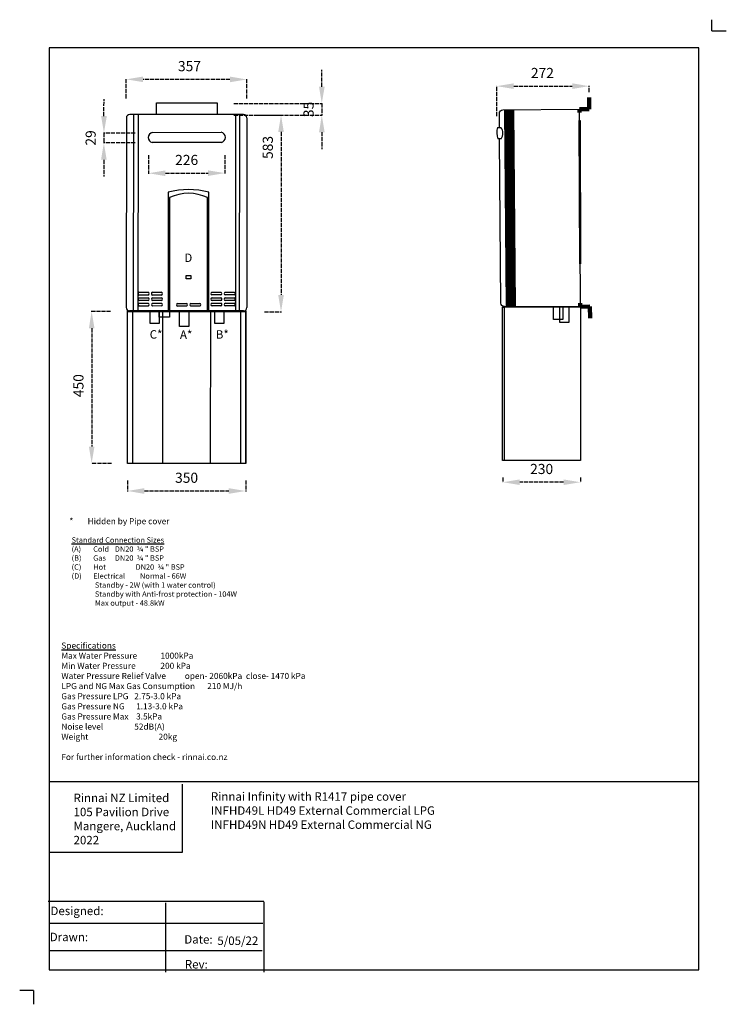
# Model space of a CAD drawing. Units: millimetres. Extents: x 161 to 2254, y 157 to 3072.
import ezdxf

# ---------------------------------------------------------------- set-up
doc = ezdxf.new("R2010")
doc.units = ezdxf.units.MM
doc.linetypes.add('ACAD_ISO02W100', pattern=[15, 12, -3])
for name, color, linetype in [('A-GENM', 7, 'Continuous'), ('dims', 7, 'Continuous'), ('Labels', 7, 'Continuous')]:
    doc.layers.add(name, color=color, linetype=linetype)
doc.styles.get("Standard").update_dxf_attribs({"font": 'arial.ttf'})
doc.dimstyles.new('ISO-25', dxfattribs={"dimtxt": 30, "dimasz": 50, "dimexe": 1.25, "dimexo": 50, "dimgap": 20, "dimtad": 1, "dimtxsty": 'Standard', "dimcen": 2.5, "dimadec": 0, "dimazin": 0, "dimtfac": 1, "dimtmove": 0, "dimatfit": 3, "dimfxl": 1, "dimarcsym": 0})

# ---------------------------------------------------------------- blocks, each defined once
blk = doc.blocks.new('*D33')
at = {"layer": 'Defpoints', "color": 0, "linetype": 'ACAD_ISO02W100', "transparency": 16777216}
for p in [(811.8, 2789.9), (836, 2207.1), (934.7, 2207.1)]:
    blk.add_point(p, dxfattribs=at)
at = {"layer": 'dims', "color": 0, "linetype": 'ACAD_ISO02W100', "lineweight": -2, "transparency": 16777216}
for p, q in [((861.8, 2789.9), (936, 2789.9)), ((934.7, 2739.9), (934.7, 2257.1)), ((886, 2207.1), (936, 2207.1))]:
    blk.add_line(p, q, dxfattribs=at)
at = {"layer": 'dims', "color": 0, "linetype": 'ACAD_ISO02W100', "transparency": 16777216}
for points in [[(926.4, 2739.9), (943, 2739.9), (934.7, 2789.9)], [(926.4, 2257.1), (943, 2257.1), (934.7, 2207.1)]]:
    blk.add_solid(points, dxfattribs=at)
at = {"layer": 'dims', "color": 0, "linetype": 'ACAD_ISO02W100', "transparency": 16777216, "insert": (899.4, 2694), "char_height": 30, "attachment_point": 5, "rotation": 90}
blk.add_mtext('583', dxfattribs=at)
blk = doc.blocks.new('*D34')
at = {"layer": 'Defpoints', "color": 0, "linetype": 'ACAD_ISO02W100', "transparency": 16777216}
for p in [(542.2, 2721.1), (768.5, 2721.5), (768.7, 2618)]:
    blk.add_point(p, dxfattribs=at)
at = {"layer": 'dims', "color": 0, "linetype": 'ACAD_ISO02W100', "lineweight": -2, "transparency": 16777216}
for p, q in [((542.3, 2671.1), (542.4, 2616.3)), ((768.6, 2671.5), (768.7, 2616.7)), ((592.4, 2617.7), (718.7, 2617.9))]:
    blk.add_line(p, q, dxfattribs=at)
at = {"layer": 'dims', "color": 0, "linetype": 'ACAD_ISO02W100', "transparency": 16777216}
for points in [[(592.4, 2626), (592.4, 2609.3), (542.4, 2617.6)], [(718.7, 2626.2), (718.7, 2609.6), (768.7, 2618)]]:
    blk.add_solid(points, dxfattribs=at)
at = {"layer": 'dims', "color": 0, "linetype": 'ACAD_ISO02W100', "transparency": 16777216, "insert": (655.2, 2653.1), "char_height": 30, "attachment_point": 5, "rotation": 0.0942}
blk.add_mtext('226', dxfattribs=at)
blk = doc.blocks.new('*D35')
at = {"layer": 'Defpoints', "color": 0, "linetype": 'ACAD_ISO02W100', "transparency": 16777216}
for p in [(552.9, 2736.3), (410, 2707.5), (552.9, 2707.1)]:
    blk.add_point(p, dxfattribs=at)
at = {"layer": 'dims', "color": 0, "linetype": 'ACAD_ISO02W100', "lineweight": -2, "transparency": 16777216}
for p, q in [((410.2, 2786.8), (410.4, 2836.8)), ((502.9, 2736.5), (408.8, 2736.8)), ((410.1, 2736.8), (410, 2707.5)), ((502.9, 2707.2), (408.7, 2707.5)), ((409.8, 2657.5), (409.7, 2607.5))]:
    blk.add_line(p, q, dxfattribs=at)
at = {"layer": 'dims', "color": 0, "linetype": 'ACAD_ISO02W100', "transparency": 16777216}
for points in [[(401.9, 2786.8), (418.6, 2786.7), (410.1, 2736.8)], [(401.5, 2657.5), (418.2, 2657.5), (410, 2707.5)]]:
    blk.add_solid(points, dxfattribs=at)
at = {"layer": 'dims', "color": 0, "linetype": 'ACAD_ISO02W100', "transparency": 16777216, "insert": (374.7, 2722.2), "char_height": 30, "attachment_point": 5, "rotation": 89.8195}
blk.add_mtext('29', dxfattribs=at)
blk = doc.blocks.new('*D36')
at = {"layer": 'Defpoints', "color": 0, "linetype": 'ACAD_ISO02W100', "transparency": 16777216}
for p in [(476.3, 2895.7), (476.2, 2789.4), (833.2, 2789.1)]:
    blk.add_point(p, dxfattribs=at)
at = {"layer": 'dims', "color": 0, "linetype": 'ACAD_ISO02W100', "lineweight": -2, "transparency": 16777216}
for p, q in [((476.2, 2839.4), (476.3, 2897)), ((783.3, 2895.5), (526.3, 2895.7)), ((833.2, 2839.1), (833.3, 2896.7))]:
    blk.add_line(p, q, dxfattribs=at)
at = {"layer": 'dims', "color": 0, "linetype": 'ACAD_ISO02W100', "transparency": 16777216}
for points in [[(526.3, 2904), (526.3, 2887.4), (476.3, 2895.7)], [(783.3, 2903.8), (783.3, 2887.1), (833.3, 2895.4)]]:
    blk.add_solid(points, dxfattribs=at)
at = {"layer": 'dims', "color": 0, "linetype": 'ACAD_ISO02W100', "transparency": 16777216, "insert": (663.5, 2930.9), "char_height": 30, "attachment_point": 5, "rotation": 359.953}
blk.add_mtext('357', dxfattribs=at)
blk = doc.blocks.new('*D37')
at = {"layer": 'Defpoints', "color": 0, "linetype": 'ACAD_ISO02W100', "transparency": 16777216}
for p in [(745, 2823.9), (745, 2789.2), (1055.5, 2789.2)]:
    blk.add_point(p, dxfattribs=at)
at = {"layer": 'dims', "color": 0, "linetype": 'ACAD_ISO02W100', "lineweight": -2, "transparency": 16777216}
for p, q in [((1055.5, 2873.9), (1055.5, 2923.9)), ((795, 2823.9), (1056.8, 2823.9)), ((1055.5, 2823.9), (1055.5, 2789.2)), ((795, 2789.2), (1056.8, 2789.2)), ((1055.5, 2739.2), (1055.5, 2689.2))]:
    blk.add_line(p, q, dxfattribs=at)
at = {"layer": 'dims', "color": 0, "linetype": 'ACAD_ISO02W100', "transparency": 16777216}
for points in [[(1047.2, 2873.9), (1063.9, 2873.9), (1055.5, 2823.9)], [(1047.2, 2739.2), (1063.9, 2739.2), (1055.5, 2789.2)]]:
    blk.add_solid(points, dxfattribs=at)
at = {"layer": 'dims', "color": 0, "linetype": 'ACAD_ISO02W100', "transparency": 16777216, "insert": (1020.2, 2806.6), "char_height": 30, "attachment_point": 5, "rotation": 90}
blk.add_mtext('35', dxfattribs=at)
blk = doc.blocks.new('*D38')
at = {"layer": 'Defpoints', "color": 0, "linetype": 'ACAD_ISO02W100', "transparency": 16777216}
for p in [(1847.3, 2875.5), (1847.3, 2807.4), (1573.9, 2736.3)]:
    blk.add_point(p, dxfattribs=at)
at = {"layer": 'dims', "color": 0, "linetype": 'ACAD_ISO02W100', "lineweight": -2, "transparency": 16777216}
for p, q in [((1573.9, 2786.3), (1573.9, 2876.8)), ((1623.9, 2875.5), (1797.3, 2875.5)), ((1847.3, 2857.4), (1847.3, 2876.8))]:
    blk.add_line(p, q, dxfattribs=at)
at = {"layer": 'dims', "color": 0, "linetype": 'ACAD_ISO02W100', "transparency": 16777216}
for points in [[(1623.9, 2883.9), (1623.9, 2867.2), (1573.9, 2875.5)], [(1797.3, 2883.9), (1797.3, 2867.2), (1847.3, 2875.5)]]:
    blk.add_solid(points, dxfattribs=at)
at = {"layer": 'dims', "color": 0, "linetype": 'ACAD_ISO02W100', "transparency": 16777216, "insert": (1708.9, 2910.6), "char_height": 30, "attachment_point": 5}
blk.add_mtext('272', dxfattribs=at)
blk = doc.blocks.new('*D39')
at = {"color": 0, "linetype": 'ACAD_ISO02W100', "lineweight": -2, "transparency": 16777216}
for p, q in [((429.8, 2208.4), (372.5, 2208.4)), ((373.8, 2158.4), (373.8, 1808.1)), ((432.6, 1758.1), (372.5, 1758.1))]:
    blk.add_line(p, q, dxfattribs=at)
at = {"color": 0, "linetype": 'ACAD_ISO02W100', "transparency": 16777216}
for points in [[(365.5, 2158.4), (382.1, 2158.4), (373.8, 2208.4)], [(365.5, 1808.1), (382.1, 1808.1), (373.8, 1758.1)]]:
    blk.add_solid(points, dxfattribs=at)
at = {"layer": 'Defpoints', "color": 0, "linetype": 'ACAD_ISO02W100', "transparency": 16777216}
for p in [(479.8, 2208.4), (373.8, 1758.1), (482.6, 1758.1)]:
    blk.add_point(p, dxfattribs=at)
at = {"color": 0, "linetype": 'ACAD_ISO02W100', "transparency": 16777216, "insert": (338.5, 1988.6), "char_height": 30, "attachment_point": 5, "rotation": 90}
blk.add_mtext('450', dxfattribs=at)
blk = doc.blocks.new('*D40')
at = {"color": 0, "linetype": 'ACAD_ISO02W100', "lineweight": -2, "transparency": 16777216}
for p, q in [((479.8, 1708), (479.8, 1675.4)), ((830, 1708), (830, 1675.4)), ((529.8, 1676.7), (780, 1676.7))]:
    blk.add_line(p, q, dxfattribs=at)
at = {"color": 0, "linetype": 'ACAD_ISO02W100', "transparency": 16777216}
for points in [[(529.8, 1685), (529.8, 1668.3), (479.8, 1676.7)], [(780, 1685), (780, 1668.3), (830, 1676.7)]]:
    blk.add_solid(points, dxfattribs=at)
at = {"layer": 'Defpoints', "color": 0, "linetype": 'ACAD_ISO02W100', "transparency": 16777216}
for p in [(479.8, 1758), (830, 1758), (830, 1676.7)]:
    blk.add_point(p, dxfattribs=at)
at = {"color": 0, "linetype": 'ACAD_ISO02W100', "transparency": 16777216, "insert": (654.9, 1712), "char_height": 30, "attachment_point": 5}
blk.add_mtext('350', dxfattribs=at)
blk = doc.blocks.new('*D41')
at = {"color": 0, "linetype": 'ACAD_ISO02W100', "lineweight": -2, "transparency": 16777216}
for p, q in [((1592, 1716.6), (1592, 1701.4)), ((1771.5, 1702.6), (1642, 1702.6)), ((1821.5, 1716.6), (1821.5, 1701.4))]:
    blk.add_line(p, q, dxfattribs=at)
at = {"color": 0, "linetype": 'ACAD_ISO02W100', "transparency": 16777216}
for points in [[(1642, 1711), (1642, 1694.3), (1592, 1702.6)], [(1771.5, 1711), (1771.5, 1694.3), (1821.5, 1702.6)]]:
    blk.add_solid(points, dxfattribs=at)
at = {"layer": 'Defpoints', "color": 0, "linetype": 'ACAD_ISO02W100', "transparency": 16777216}
for p in [(1592, 1766.6), (1821.5, 1766.6), (1592, 1702.6)]:
    blk.add_point(p, dxfattribs=at)
at = {"color": 0, "linetype": 'ACAD_ISO02W100', "transparency": 16777216, "insert": (1706.7, 1738), "char_height": 30, "attachment_point": 5}
blk.add_mtext('230', dxfattribs=at)

msp = doc.modelspace()

# ---------------------------------------------------------------- linework, layer by layer
for p, q in [((2211.242, 3039.252), (2211.242, 3072.352)), ((2211.242, 3039.252), (2253.72, 3039.252)), ((476.603, 2781.841), (476.142, 2220.001)), ((823.684, 2791.557), (486.611, 2791.833)), ((497.345, 2791.824), (496.868, 2209.984)), ((511.214, 2791.813), (510.737, 2209.973)), ((799.736, 2791.695), (799.736, 2209.736)), ((811.649, 2791.695), (811.172, 2209.726)), ((833.676, 2781.549), (833.215, 2219.708)), ((476.544, 2709.763), (476.544, 2709.763)), ((247.621, 816.184), (2171.9, 816.184)), ((641.616, 808.377), (641.544, 605.706)), ((884.195, 461.005), (244.78, 461.005)), ((592.228, 456.936), (592.228, 251.806)), ((883.8, 459.578), (883.8, 251.806)), ((881.106, 395.533), (250.125, 395.533)), ((250.125, 316.169), (878.998, 316.169)), ((201.667, 197.073), (160.575, 197.073)), ((201.667, 197.073), (201.667, 156.554))]:
    msp.add_line(p, q)
at = {"lineweight": 106}
for p, q in [((1847.332, 2807.443), (1847.49, 2841.979)), ((1818.512, 2797.146), (1818.407, 2807.443)), ((1818.407, 2807.443), (1847.332, 2807.443)), ((1820.878, 2232.662), (1820.859, 2222.364)), ((1820.859, 2222.364), (1849.784, 2222.607)), ((1849.784, 2222.607), (1850.231, 2188.073))]:
    msp.add_line(p, q, dxfattribs=at)
at = {"lineweight": 211}
for p, q in [((1601.313, 2804.873), (1606.237, 2222.787)), ((1611.416, 2803.331), (1616.34, 2221.246)), ((1619.714, 2804.401), (1624.637, 2222.316))]:
    msp.add_line(p, q, dxfattribs=at)
for points in [[(248.035, 258.41), (2172.656, 258.41), (2172.656, 2989.325), (248.035, 2989.325)], [(745.502, 2791.695), (565.502, 2791.695), (565.502, 2826.381), (745.502, 2826.381)], [(1818.249, 2773.611), (1820.719, 2773.61), (1821.831, 2349.097), (1819.913, 2349.102)], [(667.902, 2304.506), (654.109, 2304.506), (654.109, 2315.049), (667.902, 2315.049)], [(1590.849, 2222.32), (1821.5, 2222.32), (1821.5, 1766.635), (1590.849, 1766.635)], [(1590.922, 2219.966), (1595.792, 2220.993), (1595.792, 1768.357), (1590.922, 1767.329)], [(1741.973, 2221.612), (1768.973, 2221.612), (1768.973, 2184.761), (1741.973, 2184.761)], [(1760.57, 2222.125), (1787.57, 2222.125), (1787.57, 2175.883), (1760.57, 2175.883)], [(479.792, 2208.298), (829.959, 2208.298), (829.959, 1758.05), (479.792, 1758.05)], [(480.29, 2210.387), (494.484, 2210.387), (494.484, 1757.751), (480.29, 1757.751)], [(480.341, 2210.113), (583.885, 2210.359), (583.885, 1758.531), (480.341, 1758.285)], [(547.211, 2209.708), (574.211, 2209.708), (574.211, 2172.857), (547.211, 2172.857)], [(574.211, 2209.921), (604.211, 2209.921), (604.211, 2191.453), (574.211, 2191.453)], [(634.211, 2209.708), (661.211, 2209.708), (661.211, 2163.466), (634.211, 2163.466)], [(726.398, 2208.038), (830.013, 2209.875), (830.013, 1758.047), (726.268, 1758.468)], [(738.749, 2209.051), (765.749, 2209.051), (765.749, 2172.199), (738.749, 2172.199)], [(815.579, 2208.085), (829.773, 2208.085), (830.004, 1758.051), (815.811, 1758.051)]]:
    msp.add_lwpolyline(points, close=True)
at = {"lineweight": 25}
msp.add_lwpolyline([(1581.532, 2753.144), (1581.467, 2795.031, -0.4116789), (1591.365, 2805.046), (1818.117, 2807.443), (1820.397, 2222.363), (1596.27, 2222.805, -0.41111196), (1586.289, 2232.718), (1582.055, 2719.654)], format="xyb", dxfattribs=at)
for points in [[(1576.289, 2753.136), (1586.189, 2753.151), (1586.189, 2753.151)], [(553.438, 2738.77), (757.866, 2739.089), (757.866, 2739.089)], [(1586.313, 2719.647), (1576.7, 2719.612)], [(758.261, 2708.76), (553.342, 2708.363)], [(600.745, 2561.656), (600.724, 2209.708), (720.724, 2209.708), (720.745, 2561.543)], [(604.618, 2545.575), (604.598, 2209.72), (716.757, 2209.708), (716.778, 2545.451)], [(540.621, 2257.026), (514.245, 2256.983)], [(514.27, 2265.104), (540.595, 2265.148), (540.595, 2265.148)], [(514.812, 2248.67), (541.137, 2248.714), (541.137, 2248.714)], [(580.106, 2257.057), (553.73, 2257.014)], [(553.755, 2265.136), (580.08, 2265.179), (580.08, 2265.179)], [(554.297, 2248.702), (580.622, 2248.745), (580.622, 2248.745)], [(756.112, 2257.124), (729.736, 2257.081)], [(729.762, 2265.203), (756.087, 2265.246), (756.087, 2265.246)], [(730.303, 2248.769), (756.628, 2248.812), (756.628, 2248.812)], [(795.597, 2257.156), (769.221, 2257.112)], [(769.247, 2265.234), (795.572, 2265.277), (795.572, 2265.277)], [(769.788, 2248.8), (796.113, 2248.843), (796.113, 2248.843)], [(541.162, 2224.467), (514.785, 2224.424)], [(541.163, 2240.592), (514.786, 2240.549)], [(514.811, 2232.546), (541.136, 2232.589), (541.136, 2232.589)], [(580.647, 2224.499), (554.27, 2224.455)], [(580.648, 2240.624), (554.271, 2240.58)], [(554.296, 2232.577), (580.621, 2232.62), (580.621, 2232.62)], [(654.356, 2224.02), (627.979, 2223.977)], [(628.005, 2232.098), (654.33, 2232.142), (654.33, 2232.142)], [(693.841, 2224.051), (667.464, 2224.008)], [(667.49, 2232.13), (693.815, 2232.173), (693.815, 2232.173)], [(756.653, 2224.566), (730.277, 2224.522)], [(756.654, 2240.691), (730.278, 2240.647)], [(730.302, 2232.644), (756.627, 2232.687), (756.627, 2232.687)], [(796.138, 2224.597), (769.762, 2224.554)], [(796.139, 2240.722), (769.763, 2240.679)], [(769.787, 2232.675), (796.112, 2232.718), (796.112, 2232.718)]]:
    msp.add_lwpolyline(points)
for centre, radius, start, end in [((486.603, 2781.833), 10, 89.953046, 179.953046), ((823.676, 2781.557), 10, 359.953046, 89.953046), ((1628.984, 2737.018), 55.105, 162.992941, 198.413559), ((1562.975, 2736.312), 28.678, 324.471467, 35.955913), ((557.186, 2723.555), 15.671, 103.837866, 255.798362), ((754.118, 2723.874), 15.671, 284.201638, 76.162134), ((660.527, 2329.223), 239.998, 75.468536, 104.423841), ((660.569, 2429.137), 129.184, 64.207929, 115.665227), ((515.271, 2261.04), 4.185, 103.837866, 255.798362), ((515.813, 2244.607), 4.185, 103.837866, 255.798362), ((539.594, 2261.084), 4.185, 284.201638, 76.162134), ((540.136, 2244.65), 4.185, 284.201638, 76.162134), ((554.756, 2261.072), 4.185, 103.837866, 255.798362), ((555.298, 2244.638), 4.185, 103.837866, 255.798362), ((579.079, 2261.115), 4.185, 284.201638, 76.162134), ((579.621, 2244.681), 4.185, 284.201638, 76.162134), ((730.763, 2261.139), 4.185, 103.837866, 255.798362), ((731.304, 2244.705), 4.185, 103.837866, 255.798362), ((755.086, 2261.182), 4.185, 284.201638, 76.162134), ((755.627, 2244.748), 4.185, 284.201638, 76.162134), ((770.248, 2261.17), 4.185, 103.837866, 255.798362), ((770.789, 2244.736), 4.185, 103.837866, 255.798362), ((794.571, 2261.213), 4.185, 284.201638, 76.162134), ((795.112, 2244.779), 4.185, 284.201638, 76.162134), ((486.142, 2219.993), 10, 179.953046, 269.953046), ((515.812, 2228.482), 4.185, 103.837866, 255.798362), ((540.135, 2228.525), 4.185, 284.201638, 76.162134), ((555.297, 2228.513), 4.185, 103.837866, 255.798362), ((579.62, 2228.556), 4.185, 284.201638, 76.162134), ((629.006, 2228.034), 4.185, 103.837866, 255.798362), ((653.329, 2228.078), 4.185, 284.201638, 76.162134), ((668.491, 2228.066), 4.185, 103.837866, 255.798362), ((692.814, 2228.109), 4.185, 284.201638, 76.162134), ((731.303, 2228.58), 4.185, 103.837866, 255.798362), ((755.626, 2228.623), 4.185, 284.201638, 76.162134), ((770.788, 2228.611), 4.185, 103.837866, 255.798362), ((795.111, 2228.655), 4.185, 284.201638, 76.162134), ((823.215, 2219.717), 10, 269.953046, 359.953046)]:
    msp.add_arc(centre, radius, start, end)
at = {"layer": 'A-GENM'}
for p, q in [((1785.029, 2222.363), (1785.029, 2222.363)), ((1785.029, 2222.363), (1785.029, 2222.363)), ((823.207, 2209.717), (486.134, 2209.993))]:
    msp.add_line(p, q, dxfattribs=at)
at = {"layer": 'dims'}
msp.add_line((641.544, 605.706), (247.621, 605.706), dxfattribs=at)

# ---------------------------------------------------------------- texts
at = {"insert": (289.775, 1596.259), "char_height": 18, "attachment_point": 1}
msp.add_mtext_dynamic_manual_height_columns('\\pxi-3,l4,t4;*^IHidden by Pipe cover', width=427.67124, gutter_width=24.296, heights=[32.492], dxfattribs=at)
at = {"layer": 'dims', "char_height": 25, "attachment_point": 1}
for s, heights, insert in [('D', [0], (648.33, 2379.756)), ('C*', [10.205], (545.68, 2152.855)), ('A*', [0], (635.352, 2152.222)), ('B*', [0], (741.565, 2152.855))]:
    msp.add_mtext_dynamic_manual_height_columns(s, width=29.60048, gutter_width=24.296, heights=heights, dxfattribs=dict(at, insert=insert))
at = {"layer": 'Labels', "attachment_point": 1}
for s, width, gutter_width, heights, insert, char_height in [('\\A1;{\\LStandard Connection Sizes}^I^I^I^I\\P^I^I^I^I^I^I^I^I ^I^I^I^I^I\\P\\pxsm1.5;(A)^ICold^IDN20  ¾ " BSP^I^I^I^I^I\\P(B)^IGas^IDN20  ¾ " BSP^I^I\\P{\\A0;(C)^IHot                  }DN20  ¾ " BSP\\P(D)^IElectrical         {\\A0;Normal - 66W\\P^I^IStandby - 2W (with 1 water control)\\P\\psm1;^I^IStandby with Anti-frost protection - 104W \\P^I^IMax output - 48.8kW                                           ^I}', 8065.75698, 0, [1195.266], (314.449, 1539.517), 16), ('\\A1;{\\LSpecifications\\P}^I\\PMax Water Pressure ^I^I1000kPa\\PMin Water Pressure        ^I^I200 kPa\\PWater Pressure Relief Valve^I^Iopen- 2060kPa  close- 1470 kPa\\PLPG and NG Max Gas Consumption^I210 MJ/h\\PGas Pressure LPG ^I2.75-3.0 kPa\\PGas Pressure NG^I^I1.13-3.0 kPa\\PGas Pressure Max ^I^I3.5kPa\\PNoise level^I^I^I52dB(A)^I^I^I^I\\PWeight                              ^I20kg\\P\\PFor further information check - rinnai.co.nz\\P\\pxqc;{\\A0;\\P\\pq*;}\\P^I^I', 3458.39636, 0, [0], (284.027, 1228.009), 18), ('Rinnai NZ Limited\\P105 Pavilion Drive\\PMangere, Auckland \\P2022', 2293.8851, 114.507, [0], (320.12, 780.331), 25), ('\\pxql;{\\H0.36388x;Rinnai Infinity with R1417 pipe cover\\P\\pq*;\\H0.99999x;INFHD49L HD49 External Commercial LPG \\PINFHD49N HD49 External Commercial NG}', 7186.32015, 114.507, [335.069], (726.954, 784.465), 68.70444), ('Designed:', 730.00077, 114.507, [0], (251.781, 445.729), 25), ('Drawn:', 730.00077, 114.507, [0], (249.673, 368.471), 25), ('Date:', 730.00077, 114.507, [0], (648.151, 361.274), 25), ('5/05/22', 257.17578, 114.507, [0], (746.074, 357.321), 25), ('Rev:', 730.00077, 114.507, [0], (649.848, 287.554), 25)]:
    msp.add_mtext_dynamic_manual_height_columns(s, width=width, gutter_width=gutter_width, heights=heights, dxfattribs=dict(at, insert=insert, char_height=char_height))

# ---------------------------------------------------------------- dimensions: what is measured, and where the dimension line sits
at = {"linetype": 'ACAD_ISO02W100'}
dim = msp.add_linear_dim(base=(373.784, 1758.123), p1=(479.795, 2208.372), p2=(482.615, 1758.123), angle=90, dimstyle='ISO-25', override={"dimdec": 0}, dxfattribs=at)
dim.commit()
dim.dimension.update_dxf_attribs({"geometry": '*D39', "text_midpoint": (373.784, 1988.603), "dimtype": 160})
dim = msp.add_linear_dim(base=(830.004, 1676.664), p1=(479.792, 1758.05), p2=(830.004, 1758.051), angle=180, dimstyle='ISO-25', override={"dimdec": 0}, dxfattribs=at)
dim.commit()
dim.dimension.update_dxf_attribs({"geometry": '*D40', "text_midpoint": (654.898, 1711.992)})
dim = msp.add_linear_dim(base=(1591.998, 1702.639), p1=(1821.5, 1766.635), p2=(1591.998, 1766.561), dimstyle='ISO-25', override={"dimdec": 0}, dxfattribs=at)
dim.commit()
dim.dimension.update_dxf_attribs({"geometry": '*D41', "text_midpoint": (1706.749, 1737.966)})
at = {"layer": 'dims', "linetype": 'ACAD_ISO02W100'}
dim = msp.add_linear_dim(base=(476.278, 2895.725), p1=(833.189, 2789.086), p2=(476.191, 2789.379), angle=179.953046, dimstyle='ISO-25', dxfattribs=at)
dim.commit()
dim.dimension.update_dxf_attribs({"geometry": '*D36', "text_midpoint": (663.426, 2895.572), "dimtype": 161})
for base, p1, p2, angle, picture, middle, dimtype in [((1055.546, 2789.232), (745.007, 2823.875), (745.007, 2789.232), 90, '*D37', (1055.546, 2806.554), 160), ((409.984, 2707.509), (552.943, 2736.308), (552.851, 2707.059), 269.819453, '*D35', (410.03, 2722.133), 161), ((934.714, 2207.12), (811.847, 2789.94), (835.987, 2207.12), 90, '*D33', (934.714, 2693.967), 160), ((768.671, 2617.968), (542.237, 2721.089), (768.5, 2721.461), 0.094209, '*D34', (655.252, 2617.781), 161)]:
    dim = msp.add_linear_dim(base=base, p1=p1, p2=p2, angle=angle, dimstyle='ISO-25', override={"dimdec": 0}, dxfattribs=at)
    dim.commit()
    dim.dimension.update_dxf_attribs({"geometry": picture, "text_midpoint": middle, "dimtype": dimtype})
dim = msp.add_linear_dim(base=(1847.332, 2875.525), p1=(1573.883, 2736.342), p2=(1847.332, 2807.443), text='272', dimstyle='ISO-25', override={"dimdec": 0}, dxfattribs=at)
dim.commit()
dim.dimension.update_dxf_attribs({"geometry": '*D38', "text_midpoint": (1708.887, 2875.525), "dimtype": 160})

doc.saveas('drawing.dxf')
